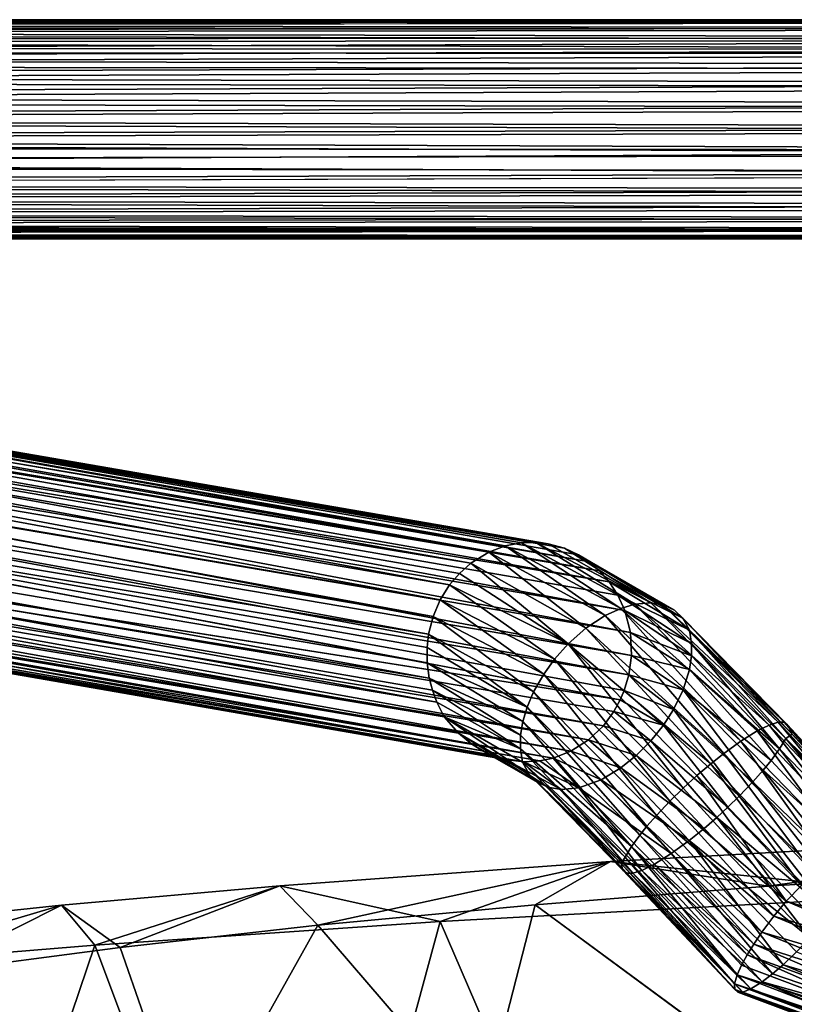
# Model space of a CAD drawing. Units: inches. Extents: x -9.8 to 10.5, y -11.4 to 11.4.
# Drawn here: x -4.3 to -2.6, y 9.3 to 11.4 of the extents above; entities that cross this region are included whole.
import ezdxf

# ---------------------------------------------------------------- set-up
doc = ezdxf.new("R2010")
doc.units = ezdxf.units.IN
doc.header["$MEASUREMENT"] = 0
doc.layers.add('SEAT-BASE', color=5, linetype='Continuous')
doc.layers.add('SEAT-UPHOLSTERY', color=5, linetype='Continuous')

msp = doc.modelspace()

# ---------------------------------------------------------------- linework, layer by layer
at = {"layer": 'SEAT-BASE'}
for points, invisible_edges in [([(-8.6903, 11.3689, 0.3562), (-8.6869, 11.3774, 0.3855), (-0.6721, 11.3764, 0.3824)], 2), ([(-0.6721, 11.3764, 0.3824), (-8.6869, 11.3774, 0.3855), (-8.6837, 11.3823, 0.4166)], 1), ([(-0.6449, 11.0484, 0.2217), (-7.9801, 11.0497, 0.2207), (-7.9249, 11.079, 0.2096)], 1), ([(-7.9755, 11.0255, 0.2332), (-7.9801, 11.0497, 0.2207), (-0.6449, 11.0484, 0.2217)], 2), ([(-0.6687, 10.9169, 0.49), (-8.681, 10.9164, 0.4906), (-8.6828, 10.9116, 0.4625)], 1), ([(-8.6795, 10.9232, 0.514), (-8.681, 10.9164, 0.4906), (-0.6687, 10.9169, 0.49)], 2), ([(-6.8332, 10.5812, 7.0616), (-2.9933, 9.9191, 16.7434), (-5.6169, 10.333, 10.1867)], 1), ([(-2.9933, 9.9191, 16.7434), (-6.8332, 10.5812, 7.0616), (-5.5956, 10.4123, 10.1397)], 1), ([(-7.1321, 10.4757, 7.1671), (-3.2894, 9.8097, 16.8535), (-5.9248, 10.2824, 10.3051)], 1), ([(-3.2894, 9.8097, 16.8535), (-7.1321, 10.4757, 7.1671), (-5.8689, 10.2478, 10.2376)], 1)]:
    msp.add_3dface(points, dxfattribs=dict(at, invisible_edges=invisible_edges))
for points in [[(-0.6721, 11.3764, 0.3824), (-0.6499, 11.3612, 0.3379), (-8.6903, 11.3689, 0.3562)], [(-1.0614, 11.3825, 0.4323), (-8.6837, 11.3823, 0.4166), (-8.6809, 11.382, 0.4615)], [(-1.0614, 11.3825, 0.4323), (-0.6721, 11.3764, 0.3824), (-8.6837, 11.3823, 0.4166)], [(-1.0517, 11.3782, 0.4813), (-8.6809, 11.382, 0.4615), (-8.6814, 11.3735, 0.5035)], [(-0.6181, 11.3646, 0.5266), (-1.0517, 11.3782, 0.4813), (-8.6814, 11.3735, 0.5035)], [(-1.0517, 11.3782, 0.4813), (-1.0614, 11.3825, 0.4323), (-8.6809, 11.382, 0.4615)], [(-0.6499, 11.3612, 0.3379), (-7.9445, 11.3533, 0.3209), (-8.6903, 11.3689, 0.3562)], [(-8.6814, 11.3735, 0.5035), (-8.6791, 11.3593, 0.5403), (-0.6181, 11.3646, 0.5266)], [(-0.6093, 11.3438, 0.5659), (-0.6181, 11.3646, 0.5266), (-8.6791, 11.3593, 0.5403)], [(-8.6791, 11.3593, 0.5403), (-8.6776, 11.3401, 0.5724), (-0.6093, 11.3438, 0.5659)], [(-0.6499, 11.3612, 0.3379), (-0.6573, 11.338, 0.2981), (-7.9445, 11.3533, 0.3209)], [(-0.6683, 11.3181, 0.5984), (-0.6093, 11.3438, 0.5659), (-8.6776, 11.3401, 0.5724)], [(-8.6776, 11.3401, 0.5724), (-8.6754, 11.3221, 0.5952), (-0.6683, 11.3181, 0.5984)], [(-0.6573, 11.338, 0.2981), (-7.9746, 11.3345, 0.2928), (-7.9445, 11.3533, 0.3209)], [(-7.9598, 11.3127, 0.2676), (-7.9746, 11.3345, 0.2928), (-0.6573, 11.338, 0.2981)], [(-0.6573, 11.338, 0.2981), (-0.6646, 11.3089, 0.2648), (-7.9598, 11.3127, 0.2676)], [(-0.6683, 11.3181, 0.5984), (-8.6754, 11.3221, 0.5952), (-8.0153, 11.2993, 0.617)], [(-0.6594, 11.2848, 0.6276), (-0.6683, 11.3181, 0.5984), (-8.0153, 11.2993, 0.617)], [(-0.6594, 11.2848, 0.6276), (-8.0153, 11.2993, 0.617), (-8.0144, 11.2618, 0.6429)], [(-7.9458, 11.2831, 0.2431), (-7.9598, 11.3127, 0.2676), (-0.6646, 11.3089, 0.2648)], [(-0.6646, 11.3089, 0.2648), (-0.6043, 11.2764, 0.239), (-7.9458, 11.2831, 0.2431)], [(-0.6505, 11.2449, 0.6507), (-0.6594, 11.2848, 0.6276), (-8.0144, 11.2618, 0.6429)], [(-7.9704, 11.249, 0.2229), (-7.9458, 11.2831, 0.2431), (-0.6043, 11.2764, 0.239)], [(-0.6043, 11.2764, 0.239), (-0.6128, 11.2371, 0.2182), (-7.9704, 11.249, 0.2229)], [(-0.6505, 11.2449, 0.6507), (-8.0144, 11.2618, 0.6429), (-8.012, 11.2187, 0.6616)], [(-0.6713, 11.2005, 0.6659), (-0.6505, 11.2449, 0.6507), (-8.012, 11.2187, 0.6616)], [(-7.9689, 11.2055, 0.207), (-7.9704, 11.249, 0.2229), (-0.6128, 11.2371, 0.2182)], [(-0.6128, 11.2371, 0.2182), (-0.6208, 11.1919, 0.2046), (-7.9689, 11.2055, 0.207)], [(-0.6713, 11.2005, 0.6659), (-8.012, 11.2187, 0.6616), (-8.0099, 11.1708, 0.6717)], [(-0.6327, 11.1505, 0.6721), (-0.6713, 11.2005, 0.6659), (-8.0099, 11.1708, 0.6717)], [(-7.9802, 11.1649, 0.2004), (-7.9689, 11.2055, 0.207), (-0.6208, 11.1919, 0.2046)], [(-0.6208, 11.1919, 0.2046), (-0.629, 11.1428, 0.2003), (-7.9802, 11.1649, 0.2004)], [(-0.6327, 11.1505, 0.6721), (-8.0099, 11.1708, 0.6717), (-7.984, 11.1284, 0.6719)], [(-0.629, 11.1428, 0.2003), (-7.9682, 11.1225, 0.2007), (-7.9802, 11.1649, 0.2004)], [(-0.624, 11.1015, 0.6678), (-0.6327, 11.1505, 0.6721), (-7.984, 11.1284, 0.6719)], [(-7.984, 11.1284, 0.6719), (-8.6709, 11.1075, 0.6699), (-0.624, 11.1015, 0.6678)], [(-0.629, 11.1428, 0.2003), (-0.6669, 11.0928, 0.2065), (-7.9682, 11.1225, 0.2007)], [(-0.6669, 11.0928, 0.2065), (-7.9249, 11.079, 0.2096), (-7.9682, 11.1225, 0.2007)], [(-0.624, 11.1015, 0.6678), (-8.6709, 11.1075, 0.6699), (-8.01, 11.0657, 0.6586)], [(-0.6152, 11.0562, 0.6542), (-0.624, 11.1015, 0.6678), (-8.01, 11.0657, 0.6586)], [(-0.6669, 11.0928, 0.2065), (-0.6449, 11.0484, 0.2217), (-7.9249, 11.079, 0.2096)], [(-0.6152, 11.0562, 0.6542), (-8.01, 11.0657, 0.6586), (-8.6724, 11.0294, 0.6419)], [(-0.6057, 11.0169, 0.6334), (-0.6152, 11.0562, 0.6542), (-8.6724, 11.0294, 0.6419)], [(-0.6449, 11.0484, 0.2217), (-0.6529, 11.0085, 0.2449), (-7.9755, 11.0255, 0.2332)], [(-0.6057, 11.0169, 0.6334), (-8.6724, 11.0294, 0.6419), (-8.0124, 10.9969, 0.6193)], [(-0.6641, 10.9845, 0.6076), (-0.6057, 11.0169, 0.6334), (-8.0124, 10.9969, 0.6193)], [(-0.6529, 11.0085, 0.2449), (-7.957, 10.994, 0.2554), (-7.9755, 11.0255, 0.2332)], [(-0.6641, 10.9845, 0.6076), (-8.0124, 10.9969, 0.6193), (-8.0047, 10.9659, 0.5888)], [(-0.6529, 11.0085, 0.2449), (-0.6609, 10.9752, 0.274), (-7.957, 10.994, 0.2554)], [(-0.6557, 10.9553, 0.5743), (-0.6641, 10.9845, 0.6076), (-8.0047, 10.9659, 0.5888)], [(-0.6609, 10.9752, 0.274), (-7.9454, 10.9636, 0.2864), (-7.957, 10.994, 0.2554)], [(-0.6609, 10.9752, 0.274), (-0.6022, 10.9495, 0.3065), (-7.9454, 10.9636, 0.2864)], [(-0.6022, 10.9495, 0.3065), (-8.6881, 10.9416, 0.3189), (-7.9454, 10.9636, 0.2864)], [(-0.6557, 10.9553, 0.5743), (-8.0047, 10.9659, 0.5888), (-8.6758, 10.9453, 0.5608)], [(-0.6474, 10.9321, 0.5345), (-0.6557, 10.9553, 0.5743), (-8.6758, 10.9453, 0.5608)], [(-0.612, 10.9287, 0.3458), (-8.6888, 10.9293, 0.3439), (-8.6881, 10.9416, 0.3189)], [(-0.6022, 10.9495, 0.3065), (-0.612, 10.9287, 0.3458), (-8.6881, 10.9416, 0.3189)], [(-0.6687, 10.9169, 0.49), (-0.6474, 10.9321, 0.5345), (-8.6795, 10.9232, 0.514)], [(-0.6474, 10.9321, 0.5345), (-8.678, 10.932, 0.5358), (-8.6795, 10.9232, 0.514)], [(-8.6758, 10.9453, 0.5608), (-8.678, 10.932, 0.5358), (-0.6474, 10.9321, 0.5345)], [(-8.6876, 10.9213, 0.3654), (-8.6888, 10.9293, 0.3439), (-0.612, 10.9287, 0.3458)], [(-8.6876, 10.9213, 0.3654), (-1.0457, 10.9151, 0.3911), (-8.6877, 10.9145, 0.3916)], [(-1.0457, 10.9151, 0.3911), (-8.6861, 10.9103, 0.4273), (-8.6877, 10.9145, 0.3916)], [(-0.612, 10.9287, 0.3458), (-1.0457, 10.9151, 0.3911), (-8.6876, 10.9213, 0.3654)], [(-1.0457, 10.9151, 0.3911), (-1.0577, 10.9108, 0.4402), (-8.6861, 10.9103, 0.4273)], [(-8.6828, 10.9116, 0.4625), (-8.6861, 10.9103, 0.4273), (-1.0577, 10.9108, 0.4402)], [(-1.0577, 10.9108, 0.4402), (-0.6687, 10.9169, 0.49), (-8.6828, 10.9116, 0.4625)], [(-5.9174, 10.723, 9.6613), (-5.7421, 10.7019, 10.2172), (-3.1132, 10.2457, 16.8109)], [(-3.1132, 10.2457, 16.8109), (-3.083, 10.2314, 16.798), (-5.9174, 10.723, 9.6613)], [(-5.9174, 10.723, 9.6613), (-3.083, 10.2314, 16.798), (-3.0596, 10.216, 16.7872)], [(-5.6568, 10.6623, 10.2239), (-5.9174, 10.723, 9.6613), (-3.0596, 10.216, 16.7872)], [(-5.8258, 10.7071, 10.2662), (-5.8593, 10.6926, 10.3144), (-3.2406, 10.2503, 16.8614)], [(-5.7827, 10.7093, 10.2412), (-5.8258, 10.7071, 10.2662), (-3.206, 10.2571, 16.8484)], [(-3.2406, 10.2503, 16.8614), (-3.206, 10.2571, 16.8484), (-5.8258, 10.7071, 10.2662)], [(-3.206, 10.2571, 16.8484), (-3.1748, 10.2579, 16.8361), (-5.7827, 10.7093, 10.2412)], [(-5.7421, 10.7019, 10.2172), (-5.7827, 10.7093, 10.2412), (-3.1483, 10.255, 16.8255)], [(-5.7827, 10.7093, 10.2412), (-3.1748, 10.2579, 16.8361), (-3.1483, 10.255, 16.8255)], [(-3.1483, 10.255, 16.8255), (-3.1132, 10.2457, 16.8109), (-5.7421, 10.7019, 10.2172)], [(-5.8593, 10.6926, 10.3144), (-5.9064, 10.6733, 10.3099), (-3.2762, 10.2369, 16.8746)], [(-5.8593, 10.6926, 10.3144), (-3.2762, 10.2369, 16.8746), (-3.2406, 10.2503, 16.8614)], [(-5.9064, 10.6733, 10.3099), (-5.9385, 10.6449, 10.3286), (-3.3145, 10.2132, 16.8882)], [(-5.9064, 10.6733, 10.3099), (-3.3145, 10.2132, 16.8882), (-3.2762, 10.2369, 16.8746)], [(-5.6295, 10.6334, 10.2032), (-5.6568, 10.6623, 10.2239), (-3.0379, 10.1969, 16.7771)], [(-5.6568, 10.6623, 10.2239), (-3.0596, 10.216, 16.7872), (-3.0379, 10.1969, 16.7771)], [(-5.9385, 10.6449, 10.3286), (-5.9635, 10.6114, 10.3451), (-3.3604, 10.1664, 16.9032)], [(-3.3604, 10.1664, 16.9032), (-3.3391, 10.191, 16.8964), (-5.9385, 10.6449, 10.3286)], [(-5.9385, 10.6449, 10.3286), (-3.3391, 10.191, 16.8964), (-3.3145, 10.2132, 16.8882)], [(-6.225, 10.6184, 9.7432), (-6.0153, 10.5374, 10.3154), (-3.3959, 10.0986, 16.9128)], [(-3.3959, 10.0986, 16.9128), (-3.3805, 10.1342, 16.9089), (-6.225, 10.6184, 9.7432)], [(-5.9635, 10.6114, 10.3451), (-6.225, 10.6184, 9.7432), (-3.3805, 10.1342, 16.9089)], [(-3.0379, 10.1969, 16.7771), (-3.0175, 10.1732, 16.7659), (-5.6295, 10.6334, 10.2032)], [(-5.6054, 10.597, 10.1879), (-5.6295, 10.6334, 10.2032), (-3.0175, 10.1732, 16.7659)], [(-3.3805, 10.1342, 16.9089), (-3.3604, 10.1664, 16.9032), (-5.9635, 10.6114, 10.3451)], [(-5.5807, 10.5538, 10.1943), (-5.6054, 10.597, 10.1879), (-2.9832, 10.1113, 16.7516)], [(-3.0175, 10.1732, 16.7659), (-2.9985, 10.1446, 16.7594), (-5.6054, 10.597, 10.1879)], [(-5.6054, 10.597, 10.1879), (-2.9985, 10.1446, 16.7594), (-2.9832, 10.1113, 16.7516)], [(-5.5831, 10.5071, 10.1548), (-5.5807, 10.5538, 10.1943), (-2.9714, 10.064, 16.7439)], [(-5.5807, 10.5538, 10.1943), (-2.9832, 10.1113, 16.7516), (-2.9714, 10.064, 16.7439)], [(-6.0153, 10.5374, 10.3154), (-6.0221, 10.4906, 10.3198), (-3.4055, 10.0607, 16.9141)], [(-3.4055, 10.0607, 16.9141), (-3.3959, 10.0986, 16.9128), (-6.0153, 10.5374, 10.3154)], [(-3.4088, 9.9987, 16.9113), (-3.4088, 10.0321, 16.9135), (-6.0221, 10.4906, 10.3198)], [(-6.0221, 10.4906, 10.3198), (-6.0182, 10.4409, 10.3246), (-3.4088, 9.9987, 16.9113)], [(-6.0221, 10.4906, 10.3198), (-3.4088, 10.0321, 16.9135), (-3.4055, 10.0607, 16.9141)], [(-5.5844, 10.4584, 10.1465), (-5.5831, 10.5071, 10.1548), (-2.9691, 10.0148, 16.7398)], [(-5.5831, 10.5071, 10.1548), (-2.9714, 10.064, 16.7439), (-2.9691, 10.0148, 16.7398)], [(-5.5956, 10.4123, 10.1397), (-5.5844, 10.4584, 10.1465), (-2.9749, 9.9727, 16.7395)], [(-5.5844, 10.4584, 10.1465), (-2.9691, 10.0148, 16.7398), (-2.9749, 9.9727, 16.7395)], [(-6.0182, 10.4409, 10.3246), (-5.8334, 10.3617, 10.7569), (-3.4043, 9.9657, 16.9068)], [(-3.4043, 9.9657, 16.9068), (-3.4088, 9.9987, 16.9113), (-6.0182, 10.4409, 10.3246)], [(-5.5956, 10.4123, 10.1397), (-2.9749, 9.9727, 16.7395), (-2.9849, 9.9393, 16.741)], [(-2.9933, 9.9191, 16.7434), (-5.5956, 10.4123, 10.1397), (-2.9849, 9.9393, 16.741)], [(-5.8334, 10.3617, 10.7569), (-5.9839, 10.349, 10.3216), (-3.3875, 9.914, 16.8964)], [(-5.8334, 10.3617, 10.7569), (-3.3875, 9.914, 16.8964), (-3.3974, 9.9399, 16.903)], [(-3.4043, 9.9657, 16.9068), (-5.8334, 10.3617, 10.7569), (-3.3974, 9.9399, 16.903)], [(-5.9839, 10.349, 10.3216), (-5.9576, 10.3122, 10.312), (-3.3722, 9.8826, 16.8825)], [(-5.9839, 10.349, 10.3216), (-3.3722, 9.8826, 16.8825), (-3.3875, 9.914, 16.8964)], [(-5.8784, 10.3399, 9.6081), (-3.0297, 9.8632, 16.7538), (-3.0616, 9.8328, 16.7643)], [(-5.8784, 10.3399, 9.6081), (-5.6169, 10.333, 10.1867), (-3.0297, 9.8632, 16.7538)], [(-5.6844, 10.2729, 10.1958), (-5.8784, 10.3399, 9.6081), (-3.0616, 9.8328, 16.7643)], [(-5.6169, 10.333, 10.1867), (-2.9933, 9.9191, 16.7434), (-3.0071, 9.894, 16.747)], [(-5.6169, 10.333, 10.1867), (-3.0071, 9.894, 16.747), (-3.0297, 9.8632, 16.7538)], [(-5.9576, 10.3122, 10.312), (-3.3413, 9.8473, 16.8743), (-3.3722, 9.8826, 16.8825)], [(-5.9576, 10.3122, 10.312), (-5.9248, 10.2824, 10.3051), (-3.3413, 9.8473, 16.8743)], [(-5.9248, 10.2824, 10.3051), (-3.3126, 9.8237, 16.8627), (-3.3413, 9.8473, 16.8743)], [(-5.9248, 10.2824, 10.3051), (-3.2894, 9.8097, 16.8535), (-3.3126, 9.8237, 16.8627)], [(-5.717, 10.2511, 10.2279), (-5.6844, 10.2729, 10.1958), (-3.0995, 9.8086, 16.7777)], [(-5.6844, 10.2729, 10.1958), (-3.0616, 9.8328, 16.7643), (-3.0995, 9.8086, 16.7777)], [(-3.206, 10.2571, 16.8484), (-3.2406, 10.2503, 16.8614), (-2.9924, 10.1159, 17.2226)], [(-3.1748, 10.2579, 16.8361), (-3.206, 10.2571, 16.8484), (-2.9618, 10.1251, 17.1976)], [(-2.9618, 10.1251, 17.1976), (-3.206, 10.2571, 16.8484), (-2.9924, 10.1159, 17.2226)], [(-2.9278, 10.1281, 17.1635), (-3.1748, 10.2579, 16.8361), (-2.9618, 10.1251, 17.1976)], [(-3.1483, 10.255, 16.8255), (-3.1748, 10.2579, 16.8361), (-2.9278, 10.1281, 17.1635)], [(-3.1132, 10.2457, 16.8109), (-3.1483, 10.255, 16.8255), (-2.9278, 10.1281, 17.1635)], [(-5.8689, 10.2478, 10.2376), (-5.8233, 10.2395, 10.2263), (-3.2399, 9.7911, 16.8321)], [(-5.8689, 10.2478, 10.2376), (-3.2399, 9.7911, 16.8321), (-3.2709, 9.801, 16.8446)], [(-3.2894, 9.8097, 16.8535), (-5.8689, 10.2478, 10.2376), (-3.2709, 9.801, 16.8446)], [(-5.8233, 10.2395, 10.2263), (-5.775, 10.2409, 10.2146), (-3.2007, 9.7859, 16.8162)], [(-5.8233, 10.2395, 10.2263), (-3.2007, 9.7859, 16.8162), (-3.2399, 9.7911, 16.8321)], [(-5.775, 10.2409, 10.2146), (-5.717, 10.2511, 10.2279), (-3.1375, 9.794, 16.7915)], [(-3.1375, 9.794, 16.7915), (-3.166, 9.7881, 16.8026), (-5.775, 10.2409, 10.2146)], [(-5.775, 10.2409, 10.2146), (-3.166, 9.7881, 16.8026), (-3.2007, 9.7859, 16.8162)], [(-5.717, 10.2511, 10.2279), (-3.0995, 9.8086, 16.7777), (-3.1375, 9.794, 16.7915)], [(-3.2762, 10.2369, 16.8746), (-3.3145, 10.2132, 16.8882), (-3.0675, 10.0731, 17.2651)], [(-3.2406, 10.2503, 16.8614), (-3.2762, 10.2369, 16.8746), (-3.026, 10.1006, 17.245)], [(-3.026, 10.1006, 17.245), (-3.2762, 10.2369, 16.8746), (-3.0675, 10.0731, 17.2651)], [(-2.9924, 10.1159, 17.2226), (-3.2406, 10.2503, 16.8614), (-3.026, 10.1006, 17.245)], [(-2.8993, 10.1232, 17.128), (-3.1132, 10.2457, 16.8109), (-2.9278, 10.1281, 17.1635)], [(-3.083, 10.2314, 16.798), (-3.1132, 10.2457, 16.8109), (-2.8993, 10.1232, 17.128)], [(-3.3145, 10.2132, 16.8882), (-3.3391, 10.191, 16.8964), (-3.1053, 10.0397, 17.2756)], [(-3.0675, 10.0731, 17.2651), (-3.3145, 10.2132, 16.8882), (-3.1053, 10.0397, 17.2756)], [(-3.0596, 10.216, 16.7872), (-3.083, 10.2314, 16.798), (-2.8769, 10.112, 17.0934)], [(-2.8769, 10.112, 17.0934), (-3.083, 10.2314, 16.798), (-2.8993, 10.1232, 17.128)], [(-2.859, 10.0947, 17.0583), (-3.0596, 10.216, 16.7872), (-2.8769, 10.112, 17.0934)], [(-3.0379, 10.1969, 16.7771), (-3.0596, 10.216, 16.7872), (-2.859, 10.0947, 17.0583)], [(-3.3391, 10.191, 16.8964), (-3.3604, 10.1664, 16.9032), (-3.1053, 10.0397, 17.2756)], [(-3.0175, 10.1732, 16.7659), (-3.0379, 10.1969, 16.7771), (-2.859, 10.0947, 17.0583)], [(-2.9985, 10.1446, 16.7594), (-3.0175, 10.1732, 16.7659), (-2.8447, 10.0693, 17.0239)], [(-2.8447, 10.0693, 17.0239), (-3.0175, 10.1732, 16.7659), (-2.859, 10.0947, 17.0583)], [(-3.3604, 10.1664, 16.9032), (-3.3805, 10.1342, 16.9089), (-3.1344, 10.007, 17.2772)], [(-3.1053, 10.0397, 17.2756), (-3.3604, 10.1664, 16.9032), (-3.1344, 10.007, 17.2772)], [(-3.3805, 10.1342, 16.9089), (-3.3959, 10.0986, 16.9128), (-3.1579, 9.9746, 17.2731)], [(-3.1344, 10.007, 17.2772), (-3.3805, 10.1342, 16.9089), (-3.1579, 9.9746, 17.2731)], [(-2.8398, 10.0403, 16.9878), (-2.9985, 10.1446, 16.7594), (-2.8447, 10.0693, 17.0239)], [(-2.9832, 10.1113, 16.7516), (-2.9985, 10.1446, 16.7594), (-2.8398, 10.0403, 16.9878)], [(-2.9278, 10.1281, 17.1635), (-2.9618, 10.1251, 17.1976), (-2.6728, 9.865, 17.3015)], [(-2.8993, 10.1232, 17.128), (-2.9278, 10.1281, 17.1635), (-2.6534, 9.871, 17.26)], [(-2.6534, 9.871, 17.26), (-2.9278, 10.1281, 17.1635), (-2.6728, 9.865, 17.3015)], [(-2.9924, 10.1159, 17.2226), (-3.026, 10.1006, 17.245), (-2.734, 9.8303, 17.3773)], [(-2.9618, 10.1251, 17.1976), (-2.9924, 10.1159, 17.2226), (-2.6986, 9.8523, 17.3403)], [(-2.6986, 9.8523, 17.3403), (-2.9924, 10.1159, 17.2226), (-2.734, 9.8303, 17.3773)], [(-2.9714, 10.064, 16.7439), (-2.9832, 10.1113, 16.7516), (-2.8402, 10.0136, 16.9633)], [(-2.8402, 10.0136, 16.9633), (-2.9832, 10.1113, 16.7516), (-2.8398, 10.0403, 16.9878)], [(-2.6728, 9.865, 17.3015), (-2.9618, 10.1251, 17.1976), (-2.6986, 9.8523, 17.3403)], [(-2.6407, 9.8711, 17.2186), (-2.8993, 10.1232, 17.128), (-2.6534, 9.871, 17.26)], [(-2.8769, 10.112, 17.0934), (-2.8993, 10.1232, 17.128), (-2.6407, 9.8711, 17.2186)], [(-2.859, 10.0947, 17.0583), (-2.8769, 10.112, 17.0934), (-2.6333, 9.8654, 17.1765)], [(-2.6333, 9.8654, 17.1765), (-2.8769, 10.112, 17.0934), (-2.6407, 9.8711, 17.2186)], [(-3.3959, 10.0986, 16.9128), (-3.4055, 10.0607, 16.9141), (-3.1797, 9.9364, 17.2619)], [(-3.1579, 9.9746, 17.2731), (-3.3959, 10.0986, 16.9128), (-3.1797, 9.9364, 17.2619)], [(-3.026, 10.1006, 17.245), (-3.0675, 10.0731, 17.2651), (-2.7706, 9.8039, 17.4017)], [(-2.734, 9.8303, 17.3773), (-3.026, 10.1006, 17.245), (-2.7706, 9.8039, 17.4017)], [(-2.6238, 9.8453, 17.136), (-2.859, 10.0947, 17.0583), (-2.6333, 9.8654, 17.1765)], [(-2.8447, 10.0693, 17.0239), (-2.859, 10.0947, 17.0583), (-2.6238, 9.8453, 17.136)], [(-3.0675, 10.0731, 17.2651), (-3.1053, 10.0397, 17.2756), (-2.7987, 9.7815, 17.4135)], [(-2.7706, 9.8039, 17.4017), (-3.0675, 10.0731, 17.2651), (-2.7987, 9.7815, 17.4135)], [(-2.8443, 9.9842, 16.941), (-2.9714, 10.064, 16.7439), (-2.8402, 10.0136, 16.9633)], [(-2.9691, 10.0148, 16.7398), (-2.9714, 10.064, 16.7439), (-2.8443, 9.9842, 16.941)], [(-2.6371, 9.8361, 17.0897), (-2.8447, 10.0693, 17.0239), (-2.6238, 9.8453, 17.136)], [(-2.8398, 10.0403, 16.9878), (-2.8447, 10.0693, 17.0239), (-2.6371, 9.8361, 17.0897)], [(-3.4055, 10.0607, 16.9141), (-3.4088, 10.0321, 16.9135), (-3.1936, 9.9036, 17.2469)], [(-3.1797, 9.9364, 17.2619), (-3.4055, 10.0607, 16.9141), (-3.1936, 9.9036, 17.2469)], [(-3.4088, 10.0321, 16.9135), (-3.4088, 9.9987, 16.9113), (-3.1936, 9.9036, 17.2469)], [(-3.1053, 10.0397, 17.2756), (-3.1344, 10.007, 17.2772), (-2.8583, 9.7289, 17.4194)], [(-2.8283, 9.7563, 17.4198), (-3.1053, 10.0397, 17.2756), (-2.8583, 9.7289, 17.4194)], [(-2.7987, 9.7815, 17.4135), (-3.1053, 10.0397, 17.2756), (-2.8283, 9.7563, 17.4198)], [(-2.8402, 10.0136, 16.9633), (-2.8398, 10.0403, 16.9878), (-2.6509, 9.8134, 17.0486)], [(-2.6509, 9.8134, 17.0486), (-2.8398, 10.0403, 16.9878), (-2.6371, 9.8361, 17.0897)], [(-3.1344, 10.007, 17.2772), (-3.1579, 9.9746, 17.2731), (-2.8864, 9.7014, 17.4126)], [(-2.8583, 9.7289, 17.4194), (-3.1344, 10.007, 17.2772), (-2.8864, 9.7014, 17.4126)], [(-2.9749, 9.9727, 16.7395), (-2.9691, 10.0148, 16.7398), (-2.8578, 9.9409, 16.9159)], [(-2.8578, 9.9409, 16.9159), (-2.9691, 10.0148, 16.7398), (-2.8443, 9.9842, 16.941)], [(-2.8443, 9.9842, 16.941), (-2.8402, 10.0136, 16.9633), (-2.6509, 9.8134, 17.0486)], [(-3.4088, 9.9987, 16.9113), (-3.4043, 9.9657, 16.9068), (-3.203, 9.8727, 17.2288)], [(-3.1936, 9.9036, 17.2469), (-3.4088, 9.9987, 16.9113), (-3.203, 9.8727, 17.2288)], [(-2.8578, 9.9409, 16.9159), (-2.8443, 9.9842, 16.941), (-2.6689, 9.7889, 17.017)], [(-2.6689, 9.7889, 17.017), (-2.8443, 9.9842, 16.941), (-2.6509, 9.8134, 17.0486)], [(-3.203, 9.8727, 17.2288), (-3.4043, 9.9657, 16.9068), (-3.2077, 9.843, 17.2067)], [(-3.4043, 9.9657, 16.9068), (-3.3974, 9.9399, 16.903), (-3.2077, 9.843, 17.2067)], [(-3.1579, 9.9746, 17.2731), (-3.1797, 9.9364, 17.2619), (-2.9157, 9.6705, 17.3971)], [(-2.8864, 9.7014, 17.4126), (-3.1579, 9.9746, 17.2731), (-2.9157, 9.6705, 17.3971)], [(-2.9849, 9.9393, 16.741), (-2.9749, 9.9727, 16.7395), (-2.8785, 9.8986, 16.8996)], [(-2.8785, 9.8986, 16.8996), (-2.9749, 9.9727, 16.7395), (-2.8578, 9.9409, 16.9159)], [(-3.3974, 9.9399, 16.903), (-3.3875, 9.914, 16.8964), (-3.2082, 9.8139, 17.1801)], [(-3.2077, 9.843, 17.2067), (-3.3974, 9.9399, 16.903), (-3.2082, 9.8139, 17.1801)], [(-3.1797, 9.9364, 17.2619), (-3.1936, 9.9036, 17.2469), (-2.9358, 9.6471, 17.3792)], [(-2.9157, 9.6705, 17.3971), (-3.1797, 9.9364, 17.2619), (-2.9358, 9.6471, 17.3792)], [(-2.9933, 9.9191, 16.7434), (-2.9849, 9.9393, 16.741), (-2.9005, 9.8645, 16.8923)], [(-2.9005, 9.8645, 16.8923), (-2.9849, 9.9393, 16.741), (-2.8785, 9.8986, 16.8996)], [(-2.8785, 9.8986, 16.8996), (-2.8578, 9.9409, 16.9159), (-2.708, 9.7425, 16.9781)], [(-2.708, 9.7425, 16.9781), (-2.8578, 9.9409, 16.9159), (-2.6858, 9.7679, 16.9967)], [(-2.6858, 9.7679, 16.9967), (-2.8578, 9.9409, 16.9159), (-2.6689, 9.7889, 17.017)], [(-3.0071, 9.894, 16.747), (-2.9933, 9.9191, 16.7434), (-2.9005, 9.8645, 16.8923)], [(-3.3875, 9.914, 16.8964), (-3.3722, 9.8826, 16.8825), (-3.2082, 9.8139, 17.1801)], [(-3.1936, 9.9036, 17.2469), (-3.203, 9.8727, 17.2288), (-2.9511, 9.628, 17.3606)], [(-2.9358, 9.6471, 17.3792), (-3.1936, 9.9036, 17.2469), (-2.9511, 9.628, 17.3606)], [(-3.0297, 9.8632, 16.7538), (-3.0071, 9.894, 16.747), (-2.9273, 9.8309, 16.8906)], [(-2.9273, 9.8309, 16.8906), (-3.0071, 9.894, 16.747), (-2.9005, 9.8645, 16.8923)], [(-2.9005, 9.8645, 16.8923), (-2.8785, 9.8986, 16.8996), (-2.7374, 9.7118, 16.9637)], [(-2.7374, 9.7118, 16.9637), (-2.8785, 9.8986, 16.8996), (-2.708, 9.7425, 16.9781)], [(-3.2082, 9.8139, 17.1801), (-3.3722, 9.8826, 16.8825), (-3.2034, 9.7849, 17.144)], [(-3.3722, 9.8826, 16.8825), (-3.3413, 9.8473, 16.8743), (-3.189, 9.7595, 17.1097)], [(-3.2034, 9.7849, 17.144), (-3.3722, 9.8826, 16.8825), (-3.189, 9.7595, 17.1097)], [(-3.203, 9.8727, 17.2288), (-3.2077, 9.843, 17.2067), (-2.969, 9.6034, 17.3291)], [(-2.9511, 9.628, 17.3606), (-3.203, 9.8727, 17.2288), (-2.969, 9.6034, 17.3291)], [(-3.0616, 9.8328, 16.7643), (-3.0297, 9.8632, 16.7538), (-2.9588, 9.7993, 16.8959)], [(-2.9588, 9.7993, 16.8959), (-3.0297, 9.8632, 16.7538), (-2.9273, 9.8309, 16.8906)], [(-2.9273, 9.8309, 16.8906), (-2.9005, 9.8645, 16.8923), (-2.7617, 9.6881, 16.9584)], [(-2.7617, 9.6881, 16.9584), (-2.9005, 9.8645, 16.8923), (-2.7374, 9.7118, 16.9637)], [(-2.6986, 9.8523, 17.3403), (-2.734, 9.8303, 17.3773), (-2.5182, 9.6077, 17.4357)], [(-2.6728, 9.865, 17.3015), (-2.6986, 9.8523, 17.3403), (-2.4885, 9.6307, 17.3985)], [(-2.4885, 9.6307, 17.3985), (-2.6986, 9.8523, 17.3403), (-2.5182, 9.6077, 17.4357)], [(-2.6534, 9.871, 17.26), (-2.6728, 9.865, 17.3015), (-2.4657, 9.6449, 17.3584)], [(-2.4657, 9.6449, 17.3584), (-2.6728, 9.865, 17.3015), (-2.4885, 9.6307, 17.3985)], [(-2.6407, 9.8711, 17.2186), (-2.6534, 9.871, 17.26), (-2.4489, 9.6516, 17.3164)], [(-2.4489, 9.6516, 17.3164), (-2.6534, 9.871, 17.26), (-2.4657, 9.6449, 17.3584)], [(-2.6333, 9.8654, 17.1765), (-2.6407, 9.8711, 17.2186), (-2.4378, 9.6518, 17.2748)], [(-2.4378, 9.6518, 17.2748), (-2.6407, 9.8711, 17.2186), (-2.4489, 9.6516, 17.3164)], [(-2.4317, 9.646, 17.2323), (-2.6333, 9.8654, 17.1765), (-2.4378, 9.6518, 17.2748)], [(-2.6238, 9.8453, 17.136), (-2.6333, 9.8654, 17.1765), (-2.4317, 9.646, 17.2323)], [(-3.189, 9.7595, 17.1097), (-3.3413, 9.8473, 16.8743), (-3.1712, 9.7422, 17.0747)], [(-3.3413, 9.8473, 16.8743), (-3.3126, 9.8237, 16.8627), (-3.1712, 9.7422, 17.0747)], [(-3.2077, 9.843, 17.2067), (-3.2082, 9.8139, 17.1801), (-2.969, 9.6034, 17.3291)], [(-3.0995, 9.8086, 16.7777), (-3.0616, 9.8328, 16.7643), (-2.9918, 9.7727, 16.9075)], [(-2.9918, 9.7727, 16.9075), (-3.0616, 9.8328, 16.7643), (-2.9588, 9.7993, 16.8959)], [(-2.9588, 9.7993, 16.8959), (-2.9273, 9.8309, 16.8906), (-2.7855, 9.6662, 16.9575)], [(-2.7855, 9.6662, 16.9575), (-2.9273, 9.8309, 16.8906), (-2.7617, 9.6881, 16.9584)], [(-2.734, 9.8303, 17.3773), (-2.7706, 9.8039, 17.4017), (-2.5526, 9.5765, 17.4646)], [(-2.5182, 9.6077, 17.4357), (-2.734, 9.8303, 17.3773), (-2.5526, 9.5765, 17.4646)], [(-2.6509, 9.8134, 17.0486), (-2.6371, 9.8361, 17.0897), (-2.443, 9.599, 17.1208)], [(-2.6371, 9.8361, 17.0897), (-2.6238, 9.8453, 17.136), (-2.4309, 9.6335, 17.1886)], [(-2.443, 9.599, 17.1208), (-2.6371, 9.8361, 17.0897), (-2.4349, 9.6184, 17.1541)], [(-2.4349, 9.6184, 17.1541), (-2.6371, 9.8361, 17.0897), (-2.4309, 9.6335, 17.1886)], [(-2.4309, 9.6335, 17.1886), (-2.6238, 9.8453, 17.136), (-2.4317, 9.646, 17.2323)], [(-3.3126, 9.8237, 16.8627), (-3.2894, 9.8097, 16.8535), (-3.1712, 9.7422, 17.0747)], [(-3.1712, 9.7422, 17.0747), (-3.2894, 9.8097, 16.8535), (-3.1489, 9.731, 17.0401)], [(-3.2894, 9.8097, 16.8535), (-3.2709, 9.801, 16.8446), (-3.1489, 9.731, 17.0401)], [(-3.2082, 9.8139, 17.1801), (-3.2034, 9.7849, 17.144), (-2.9825, 9.5806, 17.2881)], [(-2.969, 9.6034, 17.3291), (-3.2082, 9.8139, 17.1801), (-2.9825, 9.5806, 17.2881)], [(-3.1375, 9.794, 16.7915), (-3.0995, 9.8086, 16.7777), (-3.0345, 9.747, 16.9304)], [(-3.0345, 9.747, 16.9304), (-3.0995, 9.8086, 16.7777), (-2.9918, 9.7727, 16.9075)], [(-2.6689, 9.7889, 17.017), (-2.6509, 9.8134, 17.0486), (-2.4614, 9.5654, 17.0801)], [(-2.4614, 9.5654, 17.0801), (-2.6509, 9.8134, 17.0486), (-2.443, 9.599, 17.1208)], [(-3.2709, 9.801, 16.8446), (-3.2399, 9.7911, 16.8321), (-3.1489, 9.731, 17.0401)], [(-3.1489, 9.731, 17.0401), (-3.2399, 9.7911, 16.8321), (-3.1205, 9.7261, 17.0048)], [(-3.2399, 9.7911, 16.8321), (-3.2007, 9.7859, 16.8162), (-3.1205, 9.7261, 17.0048)], [(-3.2007, 9.7859, 16.8162), (-3.166, 9.7881, 16.8026), (-3.0821, 9.7298, 16.9664)], [(-3.166, 9.7881, 16.8026), (-3.1375, 9.794, 16.7915), (-3.0821, 9.7298, 16.9664)], [(-3.0821, 9.7298, 16.9664), (-3.1375, 9.794, 16.7915), (-3.0345, 9.747, 16.9304)], [(-2.9918, 9.7727, 16.9075), (-2.9588, 9.7993, 16.8959), (-2.8127, 9.6426, 16.9618)], [(-2.8127, 9.6426, 16.9618), (-2.9588, 9.7993, 16.8959), (-2.7855, 9.6662, 16.9575)], [(-2.7706, 9.8039, 17.4017), (-2.7987, 9.7815, 17.4135), (-2.5797, 9.5494, 17.4786)], [(-2.5526, 9.5765, 17.4646), (-2.7706, 9.8039, 17.4017), (-2.5797, 9.5494, 17.4786)], [(-2.6858, 9.7679, 16.9967), (-2.6689, 9.7889, 17.017), (-2.4614, 9.5654, 17.0801)], [(-2.9825, 9.5806, 17.2881), (-3.2034, 9.7849, 17.144), (-2.9914, 9.5667, 17.2436)], [(-3.2034, 9.7849, 17.144), (-3.189, 9.7595, 17.1097), (-2.9914, 9.5667, 17.2436)], [(-3.1205, 9.7261, 17.0048), (-3.2007, 9.7859, 16.8162), (-3.0821, 9.7298, 16.9664)], [(-3.0345, 9.747, 16.9304), (-2.9918, 9.7727, 16.9075), (-2.845, 9.6165, 16.9736)], [(-2.845, 9.6165, 16.9736), (-2.9918, 9.7727, 16.9075), (-2.8127, 9.6426, 16.9618)], [(-2.7987, 9.7815, 17.4135), (-2.8283, 9.7563, 17.4198), (-2.6038, 9.5195, 17.4871)], [(-2.5797, 9.5494, 17.4786), (-2.7987, 9.7815, 17.4135), (-2.6038, 9.5195, 17.4871)], [(-2.708, 9.7425, 16.9781), (-2.6858, 9.7679, 16.9967), (-2.4866, 9.5272, 17.0502)], [(-2.4866, 9.5272, 17.0502), (-2.6858, 9.7679, 16.9967), (-2.4614, 9.5654, 17.0801)], [(-2.9914, 9.5667, 17.2436), (-3.189, 9.7595, 17.1097), (-2.9875, 9.5526, 17.2008)], [(-3.189, 9.7595, 17.1097), (-3.1712, 9.7422, 17.0747), (-2.9875, 9.5526, 17.2008)], [(-3.0821, 9.7298, 16.9664), (-3.0345, 9.747, 16.9304), (-2.8835, 9.5884, 16.9986)], [(-2.8835, 9.5884, 16.9986), (-3.0345, 9.747, 16.9304), (-2.845, 9.6165, 16.9736)], [(-2.8283, 9.7563, 17.4198), (-2.8583, 9.7289, 17.4194), (-2.6362, 9.4863, 17.4871)], [(-2.6038, 9.5195, 17.4871), (-2.8283, 9.7563, 17.4198), (-2.6362, 9.4863, 17.4871)], [(-2.9875, 9.5526, 17.2008), (-3.1712, 9.7422, 17.0747), (-2.9791, 9.5459, 17.159)], [(-3.1712, 9.7422, 17.0747), (-3.1489, 9.731, 17.0401), (-2.9791, 9.5459, 17.159)], [(-2.9791, 9.5459, 17.159), (-3.1489, 9.731, 17.0401), (-2.9663, 9.546, 17.1175)], [(-3.1489, 9.731, 17.0401), (-3.1205, 9.7261, 17.0048), (-2.9663, 9.546, 17.1175)], [(-3.1205, 9.7261, 17.0048), (-3.0821, 9.7298, 16.9664), (-2.947, 9.5521, 17.076)], [(-2.9663, 9.546, 17.1175), (-3.1205, 9.7261, 17.0048), (-2.947, 9.5521, 17.076)], [(-2.947, 9.5521, 17.076), (-3.0821, 9.7298, 16.9664), (-2.9193, 9.5659, 17.0348)], [(-2.9193, 9.5659, 17.0348), (-3.0821, 9.7298, 16.9664), (-2.8835, 9.5884, 16.9986)], [(-2.8583, 9.7289, 17.4194), (-2.8864, 9.7014, 17.4126), (-2.6362, 9.4863, 17.4871)], [(-2.7374, 9.7118, 16.9637), (-2.708, 9.7425, 16.9781), (-2.512, 9.4927, 17.0333)], [(-2.512, 9.4927, 17.0333), (-2.708, 9.7425, 16.9781), (-2.4866, 9.5272, 17.0502)], [(-2.7617, 9.6881, 16.9584), (-2.7374, 9.7118, 16.9637), (-2.5386, 9.4597, 17.0251)], [(-2.5386, 9.4597, 17.0251), (-2.7374, 9.7118, 16.9637), (-2.512, 9.4927, 17.0333)], [(-2.8864, 9.7014, 17.4126), (-2.9157, 9.6705, 17.3971), (-2.663, 9.4535, 17.4799)], [(-2.6362, 9.4863, 17.4871), (-2.8864, 9.7014, 17.4126), (-2.663, 9.4535, 17.4799)], [(-2.7855, 9.6662, 16.9575), (-2.7617, 9.6881, 16.9584), (-2.5386, 9.4597, 17.0251)], [(-2.9157, 9.6705, 17.3971), (-2.9358, 9.6471, 17.3792), (-2.6887, 9.4191, 17.4641)], [(-2.663, 9.4535, 17.4799), (-2.9157, 9.6705, 17.3971), (-2.6887, 9.4191, 17.4641)], [(-2.8127, 9.6426, 16.9618), (-2.7855, 9.6662, 16.9575), (-2.5857, 9.4069, 17.0281)], [(-2.5857, 9.4069, 17.0281), (-2.7855, 9.6662, 16.9575), (-2.5623, 9.4342, 17.0239)], [(-2.5623, 9.4342, 17.0239), (-2.7855, 9.6662, 16.9575), (-2.5386, 9.4597, 17.0251)], [(-2.9358, 9.6471, 17.3792), (-2.9511, 9.628, 17.3606), (-2.7061, 9.3935, 17.446)], [(-2.6887, 9.4191, 17.4641), (-2.9358, 9.6471, 17.3792), (-2.7061, 9.3935, 17.446)], [(-2.845, 9.6165, 16.9736), (-2.8127, 9.6426, 16.9618), (-2.5857, 9.4069, 17.0281)], [(-2.9511, 9.628, 17.3606), (-2.969, 9.6034, 17.3291), (-2.7203, 9.3707, 17.4252)], [(-2.7061, 9.3935, 17.446), (-2.9511, 9.628, 17.3606), (-2.7203, 9.3707, 17.4252)], [(-2.969, 9.6034, 17.3291), (-2.9825, 9.5806, 17.2881), (-2.742, 9.3275, 17.3655)], [(-2.7203, 9.3707, 17.4252), (-2.969, 9.6034, 17.3291), (-2.7327, 9.3481, 17.3979)], [(-2.7327, 9.3481, 17.3979), (-2.969, 9.6034, 17.3291), (-2.742, 9.3275, 17.3655)], [(-2.8835, 9.5884, 16.9986), (-2.845, 9.6165, 16.9736), (-2.6431, 9.3492, 17.0602)], [(-2.6431, 9.3492, 17.0602), (-2.845, 9.6165, 16.9736), (-2.6141, 9.3768, 17.0403)], [(-2.6141, 9.3768, 17.0403), (-2.845, 9.6165, 16.9736), (-2.5857, 9.4069, 17.0281)], [(-2.9825, 9.5806, 17.2881), (-2.9914, 9.5667, 17.2436), (-2.7474, 9.3084, 17.3231)], [(-2.742, 9.3275, 17.3655), (-2.9825, 9.5806, 17.2881), (-2.7474, 9.3084, 17.3231)], [(-2.9193, 9.5659, 17.0348), (-2.8835, 9.5884, 16.9986), (-2.6656, 9.3299, 17.0824)], [(-2.6656, 9.3299, 17.0824), (-2.8835, 9.5884, 16.9986), (-2.6431, 9.3492, 17.0602)], [(-2.9914, 9.5667, 17.2436), (-2.9875, 9.5526, 17.2008), (-2.7466, 9.296, 17.2794)], [(-2.7474, 9.3084, 17.3231), (-2.9914, 9.5667, 17.2436), (-2.7466, 9.296, 17.2794)], [(-2.947, 9.5521, 17.076), (-2.9193, 9.5659, 17.0348), (-2.6882, 9.3123, 17.1107)], [(-2.6882, 9.3123, 17.1107), (-2.9193, 9.5659, 17.0348), (-2.6656, 9.3299, 17.0824)], [(-2.7466, 9.296, 17.2794), (-2.9875, 9.5526, 17.2008), (-2.7405, 9.2902, 17.2369)], [(-2.9875, 9.5526, 17.2008), (-2.9791, 9.5459, 17.159), (-2.7405, 9.2902, 17.2369)], [(-2.9791, 9.5459, 17.159), (-2.9663, 9.546, 17.1175), (-2.7294, 9.2904, 17.1953)], [(-2.7405, 9.2902, 17.2369), (-2.9791, 9.5459, 17.159), (-2.7294, 9.2904, 17.1953)], [(-2.9663, 9.546, 17.1175), (-2.947, 9.5521, 17.076), (-2.7126, 9.2971, 17.1533)], [(-2.7294, 9.2904, 17.1953), (-2.9663, 9.546, 17.1175), (-2.7126, 9.2971, 17.1533)], [(-2.7126, 9.2971, 17.1533), (-2.947, 9.5521, 17.076), (-2.6882, 9.3123, 17.1107)], [(-2.6038, 9.5195, 17.4871), (-2.6362, 9.4863, 17.4871), (-2.3106, 9.386, 17.5405)], [(-2.6362, 9.4863, 17.4871), (-2.663, 9.4535, 17.4799), (-2.3149, 9.3501, 17.5412)], [(-2.3106, 9.386, 17.5405), (-2.6362, 9.4863, 17.4871), (-2.3149, 9.3501, 17.5412)], [(-2.663, 9.4535, 17.4799), (-2.6887, 9.4191, 17.4641), (-2.3137, 9.308, 17.5362)], [(-2.3149, 9.3501, 17.5412), (-2.663, 9.4535, 17.4799), (-2.3137, 9.308, 17.5362)], [(-2.6887, 9.4191, 17.4641), (-2.7061, 9.3935, 17.446), (-2.312, 9.266, 17.5229)], [(-2.3137, 9.308, 17.5362), (-2.6887, 9.4191, 17.4641), (-2.312, 9.266, 17.5229)], [(-2.7061, 9.3935, 17.446), (-2.7203, 9.3707, 17.4252), (-2.3101, 9.2227, 17.4992)], [(-2.312, 9.266, 17.5229), (-2.7061, 9.3935, 17.446), (-2.3101, 9.2227, 17.4992)], [(-2.7203, 9.3707, 17.4252), (-2.7327, 9.3481, 17.3979), (-2.3067, 9.1873, 17.4689)], [(-2.3101, 9.2227, 17.4992), (-2.7203, 9.3707, 17.4252), (-2.3067, 9.1873, 17.4689)], [(-2.6431, 9.3492, 17.0602), (-2.6141, 9.3768, 17.0403), (-2.2702, 9.2392, 17.103)], [(-2.7327, 9.3481, 17.3979), (-2.742, 9.3275, 17.3655), (-2.3067, 9.1873, 17.4689)], [(-2.6656, 9.3299, 17.0824), (-2.6431, 9.3492, 17.0602), (-2.2739, 9.1955, 17.1351)], [(-2.2739, 9.1955, 17.1351), (-2.6431, 9.3492, 17.0602), (-2.2702, 9.2392, 17.103)], [(-2.742, 9.3275, 17.3655), (-2.7474, 9.3084, 17.3231), (-2.3036, 9.1593, 17.4335)], [(-2.3067, 9.1873, 17.4689), (-2.742, 9.3275, 17.3655), (-2.3036, 9.1593, 17.4335)], [(-2.6882, 9.3123, 17.1107), (-2.6656, 9.3299, 17.0824), (-2.2739, 9.1955, 17.1351)], [(-2.3036, 9.1593, 17.4335), (-2.7474, 9.3084, 17.3231), (-2.2995, 9.138, 17.3921)], [(-2.7474, 9.3084, 17.3231), (-2.7466, 9.296, 17.2794), (-2.2995, 9.138, 17.3921)], [(-2.7126, 9.2971, 17.1533), (-2.6882, 9.3123, 17.1107), (-2.2829, 9.1379, 17.2209)], [(-2.2784, 9.16, 17.178), (-2.6882, 9.3123, 17.1107), (-2.2739, 9.1955, 17.1351)], [(-2.2829, 9.1379, 17.2209), (-2.6882, 9.3123, 17.1107), (-2.2784, 9.16, 17.178)], [(-2.7466, 9.296, 17.2794), (-2.7405, 9.2902, 17.2369), (-2.2952, 9.1256, 17.3489)], [(-2.2995, 9.138, 17.3921), (-2.7466, 9.296, 17.2794), (-2.2952, 9.1256, 17.3489)], [(-2.7405, 9.2902, 17.2369), (-2.7294, 9.2904, 17.1953), (-2.2909, 9.1217, 17.3062)], [(-2.2952, 9.1256, 17.3489), (-2.7405, 9.2902, 17.2369), (-2.2909, 9.1217, 17.3062)], [(-2.7294, 9.2904, 17.1953), (-2.7126, 9.2971, 17.1533), (-2.2865, 9.1256, 17.2633)], [(-2.2909, 9.1217, 17.3062), (-2.7294, 9.2904, 17.1953), (-2.2865, 9.1256, 17.2633)], [(-2.2865, 9.1256, 17.2633), (-2.7126, 9.2971, 17.1533), (-2.2829, 9.1379, 17.2209)]]:
    msp.add_3dface(points, dxfattribs=at)
at = {"layer": 'SEAT-UPHOLSTERY'}
for points in [[(-1.8331, 9.6371, 17.8304), (-3.0141, 9.5714, 17.8946), (-2.6752, 9.5186, 18.1224)], [(-3.0141, 9.5714, 17.8946), (-1.8331, 9.6371, 17.8304), (-2.332, 9.4998, 17.6383)], [(-1.8904, 9.5668, 18.1054), (-1.8331, 9.6371, 17.8304), (-2.6752, 9.5186, 18.1224)], [(-3.7253, 9.5193, 18.0716), (-3.0141, 9.5714, 17.8946), (-3.381, 9.4425, 17.7623)], [(-3.0141, 9.5714, 17.8946), (-3.7253, 9.5193, 18.0716), (-3.6435, 9.4341, 18.3233)], [(-3.1765, 9.4781, 18.1983), (-3.0141, 9.5714, 17.8946), (-3.6435, 9.4341, 18.3233)], [(-2.332, 9.4998, 17.6383), (-3.381, 9.4425, 17.7623), (-3.0141, 9.5714, 17.8946)], [(-2.6752, 9.5186, 18.1224), (-3.0141, 9.5714, 17.8946), (-3.1765, 9.4781, 18.1983)], [(-2.6466, 9.0877, 18.3711), (-1.8896, 9.1402, 18.3643), (-1.8904, 9.5668, 18.1054)], [(-3.7253, 9.5193, 18.0716), (-4.1952, 9.4772, 18.2737), (-4.0689, 9.3864, 18.5017)], [(-4.1952, 9.4772, 18.2737), (-3.7253, 9.5193, 18.0716), (-4.1234, 9.3916, 18.0128)], [(-3.381, 9.4425, 17.7623), (-4.1234, 9.3916, 18.0128), (-3.7253, 9.5193, 18.0716)], [(-3.6435, 9.4341, 18.3233), (-3.7253, 9.5193, 18.0716), (-4.0689, 9.3864, 18.5017)], [(-3.381, 9.4425, 17.7623), (-2.332, 9.4998, 17.6383), (-2.8456, 8.2024, 17.3722)], [(-1.8993, 8.2349, 17.3615), (-2.8456, 8.2024, 17.3722), (-2.332, 9.4998, 17.6383)], [(-4.6207, 9.432, 18.5388), (-4.1952, 9.4772, 18.2737), (-4.6226, 9.3507, 18.293)], [(-4.1234, 9.3916, 18.0128), (-4.6226, 9.3507, 18.293), (-4.1952, 9.4772, 18.2737)], [(-4.1952, 9.4772, 18.2737), (-4.6207, 9.432, 18.5388), (-4.4849, 9.3318, 18.7583)], [(-4.0689, 9.3864, 18.5017), (-4.1952, 9.4772, 18.2737), (-4.4849, 9.3318, 18.7583)], [(-3.1765, 9.4781, 18.1983), (-3.6435, 9.4341, 18.3233), (-3.2926, 9.0253, 18.4667)], [(-3.2926, 9.0253, 18.4667), (-2.6466, 9.0877, 18.3711), (-3.1765, 9.4781, 18.1983)], [(-4.1234, 9.3916, 18.0128), (-3.381, 9.4425, 17.7623), (-3.7008, 8.2632, 17.5284)], [(-3.6435, 9.4341, 18.3233), (-4.0689, 9.3864, 18.5017), (-3.9161, 8.9476, 18.669)], [(-3.9161, 8.9476, 18.669), (-3.2926, 9.0253, 18.4667), (-3.6435, 9.4341, 18.3233)], [(-2.8456, 8.2024, 17.3722), (-3.7008, 8.2632, 17.5284), (-3.381, 9.4425, 17.7623)], [(-4.6226, 9.3507, 18.293), (-4.1234, 9.3916, 18.0128), (-4.5061, 8.2611, 17.8219)], [(-3.7008, 8.2632, 17.5284), (-4.5061, 8.2611, 17.8219), (-4.1234, 9.3916, 18.0128)], [(-4.0689, 9.3864, 18.5017), (-4.4849, 9.3318, 18.7583), (-3.9161, 8.9476, 18.669)], [(-4.3566, 8.8779, 18.9257), (-3.9161, 8.9476, 18.669), (-4.4849, 9.3318, 18.7583)]]:
    msp.add_3dface(points, dxfattribs=at)
for points, invisible_edges in [([(-1.8904, 9.5668, 18.1054), (-2.6752, 9.5186, 18.1224), (-2.6466, 9.0877, 18.3711)], 2), ([(-2.6752, 9.5186, 18.1224), (-3.1765, 9.4781, 18.1983), (-2.6466, 9.0877, 18.3711)], 12)]:
    msp.add_3dface(points, dxfattribs=dict(at, invisible_edges=invisible_edges))

doc.saveas('drawing.dxf')
